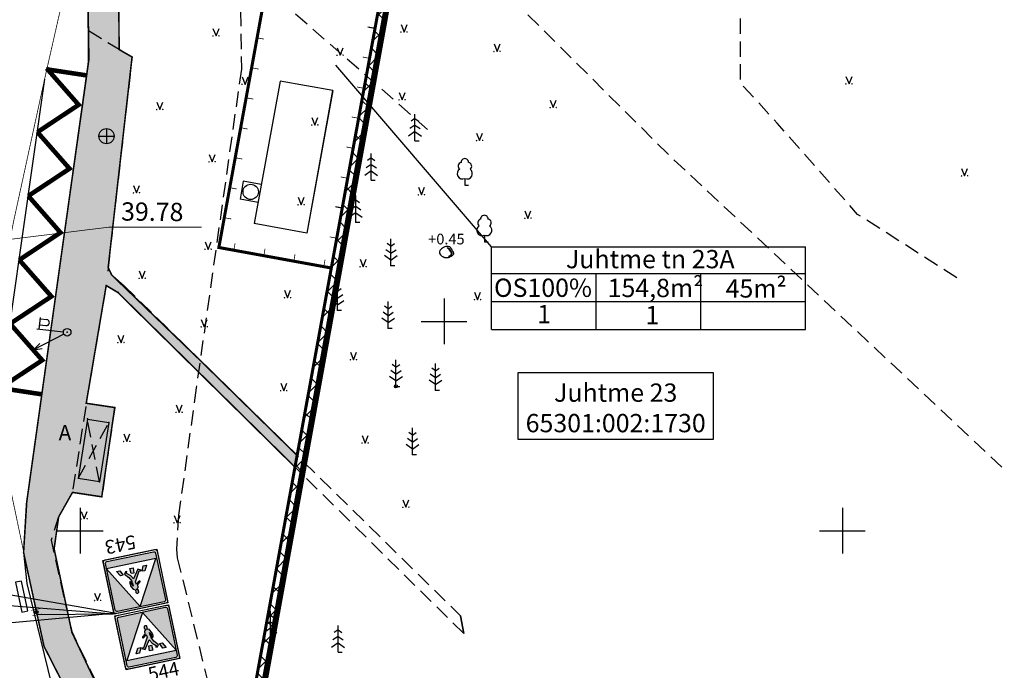
# Model space of a CAD drawing. Units: millimetres. Extents: x 546280 to 546483, y 6585586 to 6585769.
# Drawn here: x 546346 to 546411, y 6585641 to 6585684 of the extents above; entities that cross this region are included whole.
import ezdxf
from ezdxf.enums import TextEntityAlignment as Align

# ---------------------------------------------------------------- set-up
doc = ezdxf.new("R2010")
doc.units = ezdxf.units.MM
for name, pattern in [('DASHDOT2', [12.7, 6.35, -3.175, 0, -3.175]), ('DASHDOTX2', [2, 1, -0.5, 0, -0.5]), ('DASHED', [0.75, 0.5, -0.25]), ('DASHEDX2', [1.5, 1, -0.5])]:
    doc.linetypes.add(name, pattern=pattern)
for name, color, linetype in [('H_Horisontaalid', 3, 'Continuous'), ('haljast teemaa', 74, 'DASHED'), ('HOONED', 5, 'Continuous'), ('KKAEV', 7, 'Continuous'), ('Kolvik', 3, 'Continuous'), ('KORGPIK', 2, 'Continuous'), ('LIIKLUS', 5, 'Continuous'), ('LM-FK', 50, 'Continuous'), ('LM-FS', 150, 'Continuous'), ('LM-MUST', 7, 'Continuous'), ('LM-SIN', 150, 'Continuous'), ('Lobjekt', 3, 'Continuous'), ('moodust kr piir', 1, 'Continuous'), ('Mpliin', 193, 'Continuous'), ('PIIRE', 7, 'Continuous'), ('plan ala piir', 255, 'DASHDOT2'), ('POST', 19, 'Continuous'), ('PUUD', 3, 'Continuous'), ('RISTID', 7, 'Continuous'), ('soov asuk', 136, 'Continuous'), ('sõidutee', 253, 'Continuous'), ('sõidutee A', 252, 'Continuous'), ('templid', 7, 'Continuous')]:
    doc.layers.add(name, color=color, linetype=linetype)
for name, color, linetype, lineweight in [('ololev haljastus', 86, 'Continuous', 35), ('Teed', 213, 'Continuous', 25), ('Teede_loige', 1, 'DASHDOTX2', 0), ('TÄNAVAKAITSEVÖÖND', 1, 'DASHEDX2', 30)]:
    doc.layers.add(name, color=color, linetype=linetype, lineweight=lineweight)
doc.styles.add('ITALIC', font='italic.shx')
doc.styles.add('MERKA', font='ARIAL.TTF', dxfattribs={"height": 3})
doc.styles.add('ROMANS', font='ROMANS.shx')
pattern_1 = [(135, (545913.61145, 6585213.0819), (-0.6735192, -0.6735192), []), (225, (545913.61145, 6585213.0819), (0.6735192, -0.6735192), [])]

# ---------------------------------------------------------------- blocks, each defined once
blk = doc.blocks.new('81')
for p, q in [((-1, 0), (1, 0)), ((0, 1), (0, -1))]:
    blk.add_line(p, q)
blk.add_circle((0, 0), 1)
blk = doc.blocks.new('pupost')
blk.add_circle((0, 0), 0.5)
blk = doc.blocks.new('MKM001')
at = {"layer": 'POST'}
blk.add_blockref('pupost', (0, 0), dxfattribs=at)
blk = doc.blocks.new('51')
for p, q in [((0, 4), (0, 0.5)), ((0, 3.69), (1.54, 3.69)), ((1.34, 3.69), (1.34, 2.86))]:
    blk.add_line(p, q)
blk.add_lwpolyline([(0.54, 3.69), (0.54, 2.86)])
blk.add_circle((0, 0), 0.5)
blk.add_arc((0.94, 2.86), 0.4, 180, 0)
blk = doc.blocks.new('57')
for p, q in [((0, 5), (-0.35, 3.87)), ((0, 5), (0.35, 3.87)), ((0, 0.5), (0, 5))]:
    blk.add_line(p, q)
blk.add_circle((0, 0), 0.5)
blk = doc.blocks.new('112')
for points in [[(-0.26, -0.61), (0.16, -0.61, 0.028805), (0.31, -0.57, 0.032603), (0.4, -0.52, 0.014184), (0.6, -0.41, 0.076934), (0.91, -0.14, 0.310114), (0.93, -0.03, 0.011285), (0.81, 0.17, -0.005727), (0.58, 0.57, -0.000347), (0.56, 0.61, 0.000609), (0.54, 0.63, 0.167518), (0.38, 0.78, 0.093539), (-0.01, 0.86, 0.004173), (-0.04, 0.86, 0.007101), (-0.05, 0.86, 0.090586), (-0.12, 0.84, 0.019885), (-0.42, 0.71, 0.120012), (-0.9, 0.3, 0.241913), (-0.95, -0.03, 0.085331), (-0.83, -0.24, 0.080354), (-0.64, -0.42, 0.021495), (-0.41, -0.56, 0.052738), (-0.31, -0.6, 0.00999)], [(0.21, 0.65, -0.011297), (0.26, 0.62, -0.084366), (0.35, 0.54, -0.024887), (0.49, 0.33, -0.031765), (0.59, 0.16, -0.026594), (0.65, -0.01, -0.079917), (0.66, -0.07, -0.10281), (0.65, -0.14, -0.080692), (0.6, -0.22, -0.026281), (0.56, -0.26, -0.011137), (0.48, -0.33, -0.047333), (0.37, -0.4, -0.037233), (0.23, -0.47), (0.47, -0.29), (0.59, -0.16), (0.6, -0.04), (0.54, 0.12), (0.38, 0.37), (0.16, 0.61), (0.03, 0.67)]]:
    blk.add_lwpolyline(points, format="xyb", close=True)
blk = doc.blocks.new('RIST')
for p, q in [((0, 3), (0, -3)), ((-3, 0), (3, 0))]:
    blk.add_line(p, q)
blk = doc.blocks.new('33')
for p, q in [((0, 2.94), (-0.49, 2.59)), ((0, 0), (0, 3.5)), ((0, 2.94), (0.49, 2.59)), ((0, 2.08), (-0.67, 1.62)), ((0, 2.08), (0.67, 1.62)), ((0, 1.23), (-0.84, 0.64)), ((0, 1.23), (0.84, 0.64)), ((0, 0), (0.53, 0))]:
    blk.add_line(p, q)
blk = doc.blocks.new('34')
for p, q in [((0, 2.53), (-0.49, 2.88)), ((0, 0), (0, 3.5)), ((0, 2.53), (0.49, 2.88)), ((0, 0.71), (-0.84, 1.3)), ((0, 1.61), (-0.67, 2.08)), ((0, 1.61), (0.67, 2.08)), ((0, 0.71), (0.84, 1.3)), ((0, 0), (0.53, 0))]:
    blk.add_line(p, q)
blk = doc.blocks.new('31')
for p, q in [((0, 0.88), (0, 0)), ((0, 0), (0.48, 0))]:
    blk.add_line(p, q)
for centre, radius, start, end in [((-0.37, 2.51), 0.5, 104.8801, 233.1553), ((0, 3), 0.5, 359.8604, 180.8406), ((0.4, 2.51), 0.5, 304.5704, 78.153), ((-0.3, 1.52), 0.7, 122.2165, 294.8474), ((0.29, 1.52), 0.7, 245.1526, 56.0466)]:
    blk.add_arc(centre, radius, start, end)
blk = doc.blocks.new('43')
for p, q in [((-0.4, 0.98), (0, 0)), ((0, 0), (0.39, 0.98))]:
    blk.add_line(p, q)
at = {"const_width": 0.1}
for points in [[(-0.46, 0, 1), (-0.36, 0, 1)], [(0.34, 0.02, 1), (0.44, 0.02, 1)]]:
    blk.add_lwpolyline(points, format="xyb", close=True, dxfattribs=at)

msp = doc.modelspace()

# ---------------------------------------------------------------- hatches: boundary and pattern name
at = {"layer": 'haljast teemaa', "linetype": 'Continuous'}
h = msp.add_hatch(dxfattribs=at)
h.set_pattern_fill('ANSI37', color=71, scale=0.3, angle=90, style=0)
h.set_pattern_definition(pattern_1)
h.paths.add_polyline_path([(546360.984, 6585633.997), (546360.55, 6585634.788), (546360.053, 6585632.063), (546360.527, 6585631.477)])
h.paths.add_polyline_path([(546370.194, 6585684.827), (546369.748, 6585685.235), (546360.55, 6585634.788), (546360.984, 6585633.997)])
h = msp.add_hatch(dxfattribs=at)
h.set_pattern_fill('ANSI37', color=256, scale=0.3, angle=90, style=0)
h.set_pattern_definition(pattern_1)
h.paths.add_polyline_path([(546368.767, 6585679.854), (546369.221, 6585679.457), (546370.194, 6585684.827), (546369.748, 6585685.235)])
h = msp.add_hatch(dxfattribs=at)
h.set_pattern_fill('ANSI37', color=71, scale=0.3, angle=90, style=0)
h.set_pattern_definition(pattern_1)
h.paths.add_polyline_path([(546369.182, 6585679.241), (546368.702, 6585679.498), (546365.951, 6585664.41), (546366.415, 6585664.606), (546366.161, 6585664.684, -0.23965), (546366.633, 6585665.174), (546367.471, 6585669.801, -0.146227), (546367.32, 6585670.202), (546367.112, 6585670.188), (546367.577, 6585670.385), (546367.58, 6585670.404), (546367.351, 6585670.474, -0.179958), (546367.668, 6585670.89)])
h = msp.add_hatch(dxfattribs=at)
h.set_pattern_fill('ANSI37', color=71, scale=0.3, angle=90, style=0)
h.set_pattern_definition(pattern_1)
h.paths.add_polyline_path([(546366.4, 6585663.887, -0.205169), (546366.13, 6585664.412), (546365.949, 6585664.4), (546364.225, 6585654.942), (546364.695, 6585654.481)])
h = msp.add_hatch(dxfattribs=at)
h.set_pattern_fill('ANSI37', color=71, scale=0.3, angle=90, style=0)
h.set_pattern_definition(pattern_1)
h.paths.add_polyline_path([(546364.556, 6585653.71), (546364.085, 6585654.175), (546362.17, 6585643.673, -0.084825), (546362.415, 6585643.733), (546362.401, 6585643.94), (546362.609, 6585643.448), (546362.687, 6585643.702, -0.018199), (546362.739, 6585643.684)])
at = {"layer": 'LIIKLUS'}
h = msp.add_hatch(color=256, dxfattribs=at)
h.paths.add_polyline_path([(546347.227, 6585644.742, 1), (546347.02, 6585644.568, 1)])
h.paths.add_polyline_path([(546347.207, 6585644.722, -1), (546347.047, 6585644.587, -1)], flags=16)
at = {"layer": 'LM-FS'}
h = msp.add_hatch(color=256, dxfattribs=at)
h.paths.add_polyline_path([(546352.198, 6585644.667), (546352.228, 6585644.526), (546352.369, 6585644.556, -0.414214)])
h.paths.add_polyline_path([(546355.61, 6585645.237), (546355.751, 6585645.266), (546355.722, 6585645.407, -0.414214)])
h.paths.add_polyline_path([(546355.012, 6585648.789), (546354.871, 6585648.76, -0.414214), (546355.041, 6585648.648)])
h.paths.add_polyline_path([(546351.518, 6585647.909, -0.414214), (546351.629, 6585648.079), (546351.488, 6585648.05)])
h = msp.add_hatch(color=256, dxfattribs=at)
h.dxf.hatch_style = 1
h.paths.add_polyline_path([(546352.296, 6585644.786, 0.414214), (546352.438, 6585644.693), (546355.492, 6585645.334, 0.414214), (546355.584, 6585645.476), (546354.943, 6585648.53, 0.414214), (546354.801, 6585648.623), (546351.748, 6585647.982, 0.414214), (546351.655, 6585647.839), (546351.726, 6585647.499), (546354.961, 6585648.178), (546353.93, 6585645.03), (546351.729, 6585647.487)])
h = msp.add_hatch(color=256, dxfattribs=at)
h.paths.add_polyline_path([(546355.787, 6585645.142), (546355.646, 6585645.112, -0.414214), (546355.817, 6585645.001)])
h.paths.add_polyline_path([(546352.405, 6585644.432), (546352.264, 6585644.402), (546352.293, 6585644.261, -0.414214)])
h.paths.add_polyline_path([(546352.974, 6585641.02), (546353.003, 6585640.879), (546353.144, 6585640.908, -0.414214)])
h.paths.add_polyline_path([(546356.497, 6585641.759, -0.414214), (546356.386, 6585641.589), (546356.527, 6585641.618)])
h = msp.add_hatch(color=256, dxfattribs=at)
h.dxf.hatch_style = 1
h.paths.add_polyline_path([(546355.719, 6585644.882, 0.414214), (546355.577, 6585644.975), (546352.523, 6585644.334, 0.414214), (546352.431, 6585644.192), (546353.072, 6585641.138, 0.414214), (546353.214, 6585641.046), (546356.267, 6585641.687, 0.414214), (546356.36, 6585641.829), (546356.288, 6585642.169), (546353.054, 6585641.49), (546354.085, 6585644.638), (546356.286, 6585642.181)])
at = {"layer": 'LM-MUST'}
h = msp.add_hatch(color=256, dxfattribs=at)
h.paths.add_polyline_path([(546353.497, 6585646.841), (546353.307, 6585647.043), (546353.005, 6585647.222), (546353.005, 6585647.255), (546353.05, 6585647.279), (546353.054, 6585647.318), (546352.955, 6585647.297), (546352.889, 6585647.151), (546353.195, 6585646.918), (546353.375, 6585646.686, 0.202514), (546353.386, 6585646.607), (546353.414, 6585646.561, -0.076495), (546353.446, 6585646.483), (546353.479, 6585646.35), (546353.392, 6585646.426), (546353.316, 6585646.631, 0.333042), (546353.272, 6585646.658), (546353.261, 6585646.655, 0.370469), (546353.238, 6585646.61), (546353.254, 6585646.562), (546353.24, 6585646.555), (546353.313, 6585646.339), (546353.47, 6585646.165, 0.043931), (546353.475, 6585646.161, 0.09796), (546353.487, 6585646.155), (546353.592, 6585646.129, -0.154834), (546353.619, 6585646.112, -0.087051), (546353.63, 6585646.083, -0.082634), (546353.638, 6585646.007, 0.128127), (546353.652, 6585645.944, 0.260295), (546353.705, 6585645.903, 0.261822), (546353.822, 6585645.941, 0.186759), (546353.831, 6585645.966), (546353.83, 6585645.987, 0.071629), (546353.826, 6585646.014), (546353.821, 6585646.028, -0.071137), (546353.819, 6585646.051), (546353.819, 6585646.056, 0.143436), (546353.81, 6585646.089), (546353.791, 6585646.121, 0.249402), (546353.762, 6585646.133), (546353.742, 6585646.129, -0.429491), (546353.718, 6585646.147), (546353.716, 6585646.157, -0.241738), (546353.723, 6585646.176, 0.09574), (546353.792, 6585646.272), (546353.781, 6585646.46), (546353.928, 6585646.639, 0.917975), (546353.862, 6585646.692), (546353.832, 6585646.656), (546353.817, 6585646.662), (546353.706, 6585646.529), (546353.688, 6585646.479), (546353.632, 6585646.654), (546353.867, 6585647.37), (546353.956, 6585647.369), (546353.984, 6585647.406), (546353.769, 6585647.472)])
h.paths.add_polyline_path([(546353.255, 6585647.511), (546353.345, 6585647.187), (546353.522, 6585647.224), (546353.474, 6585647.557)])
h.paths.add_polyline_path([(546352.636, 6585647.038), (546352.813, 6585647.075), (546352.597, 6585647.373), (546352.377, 6585647.327)])
h.paths.add_polyline_path([(546354.054, 6585647.335), (546354.231, 6585647.373), (546354.351, 6585647.741), (546354.132, 6585647.695)])
h = msp.add_hatch(color=256, dxfattribs=at)
h.paths.add_polyline_path([(546354.518, 6585642.828), (546354.708, 6585642.625), (546355.009, 6585642.446), (546355.01, 6585642.413), (546354.965, 6585642.389), (546354.961, 6585642.35), (546355.06, 6585642.371), (546355.126, 6585642.517), (546354.819, 6585642.75), (546354.64, 6585642.982, 0.202514), (546354.629, 6585643.061), (546354.601, 6585643.107, -0.076495), (546354.569, 6585643.185), (546354.536, 6585643.318), (546354.623, 6585643.242), (546354.699, 6585643.038, 0.333042), (546354.743, 6585643.01), (546354.754, 6585643.013, 0.370469), (546354.777, 6585643.059), (546354.761, 6585643.106), (546354.775, 6585643.113), (546354.702, 6585643.329), (546354.545, 6585643.503, 0.142504), (546354.527, 6585643.513), (546354.423, 6585643.539, -0.154834), (546354.396, 6585643.556, -0.087051), (546354.385, 6585643.585, -0.082634), (546354.377, 6585643.661, 0.128127), (546354.362, 6585643.724, 0.222289), (546354.319, 6585643.763, 0.282986), (546354.193, 6585643.727, 0.186759), (546354.184, 6585643.702), (546354.184, 6585643.681, 0.071629), (546354.189, 6585643.654), (546354.194, 6585643.64, -0.071137), (546354.196, 6585643.618), (546354.196, 6585643.612, 0.143437), (546354.205, 6585643.579), (546354.223, 6585643.547, 0.249402), (546354.253, 6585643.535), (546354.273, 6585643.539, -0.429491), (546354.297, 6585643.522), (546354.298, 6585643.511, -0.241738), (546354.292, 6585643.492, 0.09574), (546354.222, 6585643.396), (546354.234, 6585643.208), (546354.087, 6585643.029, 0.917975), (546354.153, 6585642.976), (546354.183, 6585643.012), (546354.198, 6585643.006), (546354.309, 6585643.139), (546354.327, 6585643.189), (546354.383, 6585643.014), (546354.148, 6585642.298), (546354.059, 6585642.299), (546354.031, 6585642.262), (546354.246, 6585642.196)])
h.paths.add_polyline_path([(546354.76, 6585642.157), (546354.67, 6585642.481), (546354.493, 6585642.444), (546354.541, 6585642.111)])
h.paths.add_polyline_path([(546355.379, 6585642.63), (546355.201, 6585642.593), (546355.418, 6585642.295), (546355.637, 6585642.341)])
h.paths.add_polyline_path([(546353.961, 6585642.333), (546353.784, 6585642.296), (546353.664, 6585641.927), (546353.883, 6585641.973)])
at = {"layer": 'PIIRE', "ltscale": 0.5}
h = msp.add_hatch(dxfattribs=at)
h.set_pattern_fill('AR-HBONE', color=254, scale=0.002, style=0)
h.set_pattern_definition([(45, (0, 0), (3e-17, 0.287368195874), [0.6096, -0.2032]), (135, (0.14368, 0.14368), (3e-17, 0.287368195874), [0.6096, -0.2032])])
h.paths.add_polyline_path([(546363.863, 6585697.507), (546364.123, 6585696.38), (546363.875, 6585694.838), (546354.235, 6585703.313), (546353.606, 6585703.39), (546352.87, 6585703.081), (546352.631, 6585702.29), (546352.555, 6585699.342), (546352.509, 6585685.966), (546352.552, 6585681.578), (546353.398, 6585681.095), (546351.828, 6585667.283), (546352.057, 6585666.789), (546357.865, 6585661.182), (546364.225, 6585654.942), (546364.085, 6585654.175), (546352.468, 6585665.635), (546351.698, 6585666.085), (546351.213, 6585663.227), (546350.388, 6585658.365), (546352.258, 6585658.085), (546351.408, 6585652.225), (546349.488, 6585652.515), (546348.578, 6585650.905), (546348.283, 6585648.808), (546349.447, 6585643.337), (546352.386, 6585637.094), (546356.605, 6585630.876), (546364.216, 6585622.492), (546374.996, 6585611.734), (546373.334, 6585610.404), (546361.659, 6585622.475), (546355.633, 6585629.488), (546351.051, 6585635.669), (546347.62, 6585642.411), (546346.278, 6585648.575), (546346.475, 6585651.812), (546350.53, 6585680.74), (546350.514, 6585685.479), (546350.765, 6585699.085), (546350.798, 6585702.714), (546351.044, 6585703.961), (546351.599, 6585704.916), (546352.921, 6585705.785), (546354.669, 6585705.736)])

# ---------------------------------------------------------------- linework, layer by layer
at = {"layer": 'H_Horisontaalid', "color": 46, "ltscale": 0.5, "const_width": 0.1}
for points in [[(546351.051, 6585635.669), (546347.62, 6585642.411), (546346.278, 6585648.575), (546346.475, 6585651.812), (546350.53, 6585680.74), (546350.514, 6585685.479), (546350.765, 6585699.085), (546350.798, 6585702.714), (546351.044, 6585703.961), (546351.599, 6585704.916), (546352.921, 6585705.785), (546354.669, 6585705.736), (546363.863, 6585697.507)], [(546352.509, 6585685.966), (546352.552, 6585681.578), (546353.398, 6585681.095), (546351.828, 6585667.283), (546352.057, 6585666.789), (546357.865, 6585661.182), (546364.225, 6585654.942), (546364.085, 6585654.175), (546352.468, 6585665.635), (546351.698, 6585666.085), (546351.213, 6585663.227), (546350.388, 6585658.365), (546352.258, 6585658.085), (546351.408, 6585652.225), (546349.488, 6585652.515), (546348.578, 6585650.905), (546348.283, 6585648.808), (546349.447, 6585643.337), (546352.386, 6585637.094)]]:
    msp.add_lwpolyline(points, dxfattribs=at)
at = {"layer": 'HOONED', "ltscale": 0.5}
for p in [(546350.463, 6585657.315), (546350.463, 6585657.315), (546351.258, 6585653.205), (546351.258, 6585653.205)]:
    msp.add_line(p, (546349.853, 6585653.425), dxfattribs=at)
at = {"layer": 'HOONED', "linetype": 'DASHED', "ltscale": 2}
for p, q in [((546349.853, 6585653.425), (546351.868, 6585657.095)), ((546349.853, 6585653.425), (546351.868, 6585657.095)), ((546351.258, 6585653.205), (546350.463, 6585657.315)), ((546351.258, 6585653.205), (546350.463, 6585657.315))]:
    msp.add_line(p, q, dxfattribs=at)
at = {"layer": 'HOONED', "ltscale": 0.5}
msp.add_lwpolyline([(546350.463, 6585657.315), (546351.868, 6585657.095), (546351.258, 6585653.205)], dxfattribs=at)
msp.add_lwpolyline([(546350.463, 6585657.315), (546351.868, 6585657.095), (546351.258, 6585653.205)], dxfattribs=at)
for p in [(546350.468, 6585657.345), (546350.468, 6585657.345), (546351.868, 6585657.095), (546351.868, 6585657.095), (546351.258, 6585653.205), (546351.258, 6585653.205)]:
    msp.add_point(p, dxfattribs=at)
at = {"layer": 'KKAEV', "ltscale": 0.5}
msp.add_point((546351.718, 6585675.895), dxfattribs=at)
msp.add_point((546351.718, 6585675.895), dxfattribs=at)
at = {"layer": 'KORGPIK', "ltscale": 0.5}
msp.add_circle((546370.708, 6585659.475), 0.1, dxfattribs=at)
at = {"layer": 'LIIKLUS', "const_width": 0.0375}
for points in [[(546346.783, 6585644.773), (546347.393, 6585644.896)], [(546346.864, 6585644.413), (546347.474, 6585644.536)]]:
    msp.add_lwpolyline(points, dxfattribs=at)
at = {"layer": 'LIIKLUS'}
msp.add_circle((546347.127, 6585644.655), 0.105, dxfattribs=at)
at = {"layer": 'LM-FK', "color": 2, "ltscale": 0.5, "const_width": 0.3}
for points in [[(546347.188, 6585676.162), (546349.892, 6585677.953), (546347.787, 6585680.351)], [(546350.449, 6585679.88), (546347.751, 6585680.291)], [(546346.589, 6585671.972), (546349.293, 6585673.764), (546347.188, 6585676.162)], [(546345.997, 6585667.775), (546348.701, 6585669.567), (546346.596, 6585671.965)], [(546345.398, 6585663.586), (546348.102, 6585665.378), (546345.997, 6585667.775)], [(546344.799, 6585659.397), (546347.503, 6585661.189), (546345.398, 6585663.586)], [(546347.439, 6585658.958), (546344.742, 6585659.369)]]:
    msp.add_lwpolyline(points, dxfattribs=at)
at = {"layer": 'LM-MUST'}
for points in [[(546354.132, 6585647.695), (546354.351, 6585647.741), (546354.231, 6585647.373), (546354.054, 6585647.335)], [(546352.377, 6585647.327), (546352.597, 6585647.373), (546352.813, 6585647.075), (546352.636, 6585647.038)], [(546353.255, 6585647.511), (546353.474, 6585647.557), (546353.522, 6585647.224), (546353.345, 6585647.187)], [(546355.637, 6585642.341), (546355.418, 6585642.295), (546355.201, 6585642.593), (546355.379, 6585642.63)], [(546353.883, 6585641.973), (546353.664, 6585641.927), (546353.784, 6585642.296), (546353.961, 6585642.333)], [(546354.76, 6585642.157), (546354.541, 6585642.111), (546354.493, 6585642.444), (546354.67, 6585642.481)]]:
    msp.add_lwpolyline(points, close=True, dxfattribs=at)
for points in [[(546353.316, 6585646.629, 0.341557), (546353.272, 6585646.658), (546353.261, 6585646.655, 0.370469), (546353.238, 6585646.61), (546353.254, 6585646.562), (546353.24, 6585646.555), (546353.313, 6585646.339), (546353.469, 6585646.166, 0.15082), (546353.487, 6585646.155), (546353.592, 6585646.129, -0.154834), (546353.619, 6585646.112, -0.087051), (546353.63, 6585646.083, -0.082634), (546353.638, 6585646.007, 0.128127), (546353.652, 6585645.944, 0.260295), (546353.705, 6585645.903, 0.258119), (546353.821, 6585645.94, 0.199172), (546353.831, 6585645.966), (546353.83, 6585645.986, 0.075194), (546353.826, 6585646.014), (546353.821, 6585646.028, -0.059088), (546353.819, 6585646.047), (546353.819, 6585646.056, 0.144076), (546353.81, 6585646.089), (546353.791, 6585646.121, 0.249402), (546353.762, 6585646.133), (546353.742, 6585646.129, -0.429491), (546353.718, 6585646.147), (546353.716, 6585646.157, -0.241738), (546353.723, 6585646.176, 0.09574), (546353.792, 6585646.272), (546353.781, 6585646.46), (546353.928, 6585646.639, 0.917975), (546353.862, 6585646.692), (546353.832, 6585646.656), (546353.817, 6585646.662), (546353.706, 6585646.529), (546353.688, 6585646.479), (546353.632, 6585646.654), (546353.867, 6585647.37), (546353.956, 6585647.369), (546353.984, 6585647.406), (546353.769, 6585647.472), (546353.497, 6585646.841), (546353.307, 6585647.043), (546353.005, 6585647.222), (546353.005, 6585647.255), (546353.05, 6585647.279), (546353.054, 6585647.318), (546352.955, 6585647.297), (546352.889, 6585647.151), (546353.195, 6585646.918), (546353.375, 6585646.686, 0.20512), (546353.387, 6585646.606), (546353.414, 6585646.561, -0.076495), (546353.446, 6585646.483), (546353.479, 6585646.35), (546353.392, 6585646.426), (546353.316, 6585646.631)], [(546354.699, 6585643.039, 0.341557), (546354.743, 6585643.01), (546354.754, 6585643.013, 0.370469), (546354.777, 6585643.059), (546354.761, 6585643.106), (546354.775, 6585643.113), (546354.702, 6585643.329), (546354.545, 6585643.502, 0.15082), (546354.527, 6585643.513), (546354.423, 6585643.539, -0.154834), (546354.396, 6585643.556, -0.087051), (546354.385, 6585643.585, -0.082634), (546354.377, 6585643.661, 0.128127), (546354.362, 6585643.724, 0.260295), (546354.31, 6585643.766, 0.258119), (546354.194, 6585643.728, 0.199172), (546354.184, 6585643.702), (546354.184, 6585643.682, 0.075194), (546354.189, 6585643.654), (546354.194, 6585643.64, -0.059088), (546354.196, 6585643.621), (546354.196, 6585643.612, 0.144076), (546354.205, 6585643.579), (546354.223, 6585643.547, 0.249402), (546354.253, 6585643.535), (546354.273, 6585643.539, -0.429491), (546354.297, 6585643.522), (546354.298, 6585643.511, -0.241738), (546354.292, 6585643.492, 0.09574), (546354.222, 6585643.396), (546354.234, 6585643.208), (546354.087, 6585643.029, 0.917975), (546354.153, 6585642.976), (546354.183, 6585643.012), (546354.198, 6585643.006), (546354.309, 6585643.139), (546354.327, 6585643.189), (546354.383, 6585643.014), (546354.148, 6585642.298), (546354.059, 6585642.299), (546354.031, 6585642.262), (546354.246, 6585642.196), (546354.518, 6585642.828), (546354.708, 6585642.625), (546355.009, 6585642.446), (546355.01, 6585642.413), (546354.965, 6585642.389), (546354.961, 6585642.35), (546355.06, 6585642.371), (546355.126, 6585642.517), (546354.819, 6585642.75), (546354.64, 6585642.982, 0.20512), (546354.628, 6585643.062), (546354.601, 6585643.107, -0.076495), (546354.569, 6585643.185), (546354.536, 6585643.318), (546354.623, 6585643.242), (546354.699, 6585643.038)]]:
    msp.add_lwpolyline(points, format="xyb", dxfattribs=at)
at = {"layer": 'LM-SIN'}
for points in [[(546355.751, 6585645.266), (546352.228, 6585644.526), (546351.488, 6585648.05), (546355.012, 6585648.789)], [(546354.961, 6585648.178), (546351.719, 6585647.498), (546353.93, 6585645.03)], [(546352.264, 6585644.402), (546355.787, 6585645.142), (546356.527, 6585641.618), (546353.003, 6585640.879)], [(546353.054, 6585641.49), (546356.296, 6585642.17), (546354.085, 6585644.638)]]:
    msp.add_lwpolyline(points, close=True, dxfattribs=at)
for points in [[(546355.61, 6585645.237), (546352.369, 6585644.556, -0.414214), (546352.198, 6585644.667), (546351.518, 6585647.909, -0.414214), (546351.629, 6585648.079), (546354.871, 6585648.76, -0.414214), (546355.041, 6585648.648), (546355.722, 6585645.407, -0.414214)], [(546355.492, 6585645.334), (546352.438, 6585644.693, -0.414214), (546352.296, 6585644.786), (546351.655, 6585647.839, -0.414214), (546351.748, 6585647.982), (546354.801, 6585648.623, -0.414214), (546354.943, 6585648.53), (546355.584, 6585645.476, -0.414214)], [(546352.405, 6585644.432), (546355.646, 6585645.112, -0.414214), (546355.817, 6585645.001), (546356.497, 6585641.759, -0.414214), (546356.386, 6585641.589), (546353.144, 6585640.908, -0.414214), (546352.974, 6585641.02), (546352.293, 6585644.261, -0.414214)], [(546352.523, 6585644.334), (546355.577, 6585644.975, -0.414214), (546355.719, 6585644.882), (546356.36, 6585641.829, -0.414214), (546356.267, 6585641.687), (546353.214, 6585641.046, -0.414214), (546353.072, 6585641.138), (546352.431, 6585644.192, -0.414214)]]:
    msp.add_lwpolyline(points, format="xyb", close=True, dxfattribs=at)
at = {"layer": 'moodust kr piir', "linetype": 'Continuous'}
msp.add_line((546359.348, 6585628.195), (546366.467, 6585667.243), dxfattribs=at)
msp.add_line((546359.348, 6585628.195), (546366.467, 6585667.243), dxfattribs=at)
at = {"layer": 'moodust kr piir', "const_width": 0.2}
msp.add_lwpolyline([(546337.168, 6585713.285), (546312.768, 6585611.615), (546324.898, 6585609.975), (546341.078, 6585614.095), (546349.108, 6585611.385), (546359.348, 6585628.195), (546369.748, 6585685.235), (546363.213, 6585691.204), (546351.075, 6585701.925), (546344.121, 6585707.605), (546337.168, 6585713.285), (546337.168, 6585713.285)], dxfattribs=at)
at = {"layer": 'moodust kr piir', "linetype": 'Continuous', "ltscale": 2, "const_width": 0.2}
msp.add_lwpolyline([(546369.748, 6585685.235), (546363.213, 6585691.204), (546359.089, 6585668.589), (546366.467, 6585667.243), (546369.748, 6585685.235)], dxfattribs=at)
at = {"layer": 'ololev haljastus', "linetype": 'Continuous'}
msp.add_line((546374.95, 6585644.42), (546375.161, 6585643.247), dxfattribs=at)
at = {"layer": 'PIIRE', "color": 7, "linetype": 'Continuous'}
for p, q in [((546369.23, 6585682.978), (546368.872, 6585683.045)), ((546369.23, 6585682.978), (546368.872, 6585683.045)), ((546367.103, 6585671.182), (546366.745, 6585671.249)), ((546367.103, 6585671.182), (546366.745, 6585671.249))]:
    msp.add_line(p, q, dxfattribs=at)
at = {"layer": 'PIIRE', "color": 254, "ltscale": 0.5}
msp.add_line((546344.795, 6585659.343), (546347.678, 6585679.634), dxfattribs=at)
at = {"layer": 'PIIRE', "color": 0, "ltscale": 0.5}
for p, q in [((546352.244, 6585644.582), (546342.666, 6585646.245)), ((546352.165, 6585644.523), (546338.742, 6585645.62)), ((546352.177, 6585644.559), (546343.228, 6585643.75)), ((546352.165, 6585644.523), (546347.189, 6585644.472))]:
    msp.add_line(p, q, dxfattribs=at)
at = {"layer": 'PIIRE', "color": 46, "linetype": 'DASHED', "ltscale": 3, "const_width": 0.05}
msp.add_lwpolyline([(546346.279, 6585648.644), (546344.859, 6585655.402), (546344.306, 6585661.213), (546344.563, 6585664.871), (546345.629, 6585670.328), (546347.634, 6585679.535), (546348.885, 6585685.049), (546349.726, 6585689.858), (546350.66, 6585694.322)], dxfattribs=at)
at = {"layer": 'PIIRE', "color": 7, "linetype": 'Continuous'}
for points, const_width in [([(546369.23, 6585682.978), (546368.872, 6585683.045)], 0.05), ([(546369.23, 6585682.978), (546368.872, 6585683.045)], 0.05), ([(546369.23, 6585682.978), (546368.872, 6585683.045)], 0.01), ([(546369.23, 6585682.978), (546368.872, 6585683.045)], 0.01), ([(546361.698, 6585682.332), (546362.056, 6585682.269)], 0.05), ([(546361.698, 6585682.332), (546362.056, 6585682.269)], 0.05), ([(546368.874, 6585681.024), (546368.516, 6585681.091)], 0.05), ([(546368.874, 6585681.024), (546368.516, 6585681.091)], 0.05), ([(546361.342, 6585680.365), (546361.701, 6585680.301)], 0.05), ([(546361.342, 6585680.365), (546361.701, 6585680.301)], 0.05), ([(546368.515, 6585679.056), (546368.158, 6585679.123)], 0.05), ([(546368.515, 6585679.056), (546368.158, 6585679.123)], 0.05), ([(546360.986, 6585678.396), (546361.344, 6585678.332)], 0.05), ([(546360.986, 6585678.396), (546361.344, 6585678.332)], 0.05), ([(546368.159, 6585677.088), (546367.801, 6585677.155)], 0.05), ([(546368.159, 6585677.088), (546367.801, 6585677.155)], 0.05), ([(546360.624, 6585676.429), (546360.982, 6585676.365)], 0.05), ([(546360.624, 6585676.429), (546360.982, 6585676.365)], 0.05), ([(546367.802, 6585675.12), (546367.445, 6585675.187)], 0.05), ([(546367.802, 6585675.12), (546367.445, 6585675.187)], 0.05), ([(546360.265, 6585674.462), (546360.624, 6585674.398)], 0.05), ([(546360.265, 6585674.462), (546360.624, 6585674.398)], 0.05), ([(546367.442, 6585673.153), (546367.084, 6585673.22)], 0.05), ([(546367.442, 6585673.153), (546367.084, 6585673.22)], 0.05), ([(546359.908, 6585672.494), (546360.266, 6585672.43)], 0.05), ([(546359.908, 6585672.494), (546360.266, 6585672.43)], 0.05), ([(546367.084, 6585671.185), (546366.726, 6585671.252)], 0.05), ([(546367.084, 6585671.185), (546366.726, 6585671.252)], 0.05), ([(546367.103, 6585671.182), (546366.745, 6585671.249)], 0.01), ([(546367.103, 6585671.182), (546366.745, 6585671.249)], 0.01), ([(546359.547, 6585670.526), (546359.905, 6585670.463)], 0.05), ([(546359.547, 6585670.526), (546359.905, 6585670.463)], 0.05), ([(546366.725, 6585669.218), (546366.368, 6585669.284)], 0.05), ([(546366.725, 6585669.218), (546366.368, 6585669.284)], 0.05), ([(546360.09, 6585668.502), (546360.153, 6585668.86)], 0.05), ([(546360.09, 6585668.502), (546360.153, 6585668.86)], 0.05), ([(546362.059, 6585668.151), (546362.123, 6585668.51)], 0.05), ([(546362.059, 6585668.151), (546362.123, 6585668.51)], 0.05), ([(546364.026, 6585667.793), (546364.09, 6585668.151)], 0.05), ([(546364.026, 6585667.793), (546364.09, 6585668.151)], 0.05), ([(546365.994, 6585667.438), (546366.058, 6585667.796)], 0.05), ([(546365.994, 6585667.438), (546366.058, 6585667.796)], 0.05)]:
    msp.add_lwpolyline(points, dxfattribs=dict(at, const_width=const_width))
at = {"layer": 'plan ala piir'}
msp.add_line((546371.378, 6585691.363), (546359.898, 6585628.005), dxfattribs=at)
msp.add_line((546371.378, 6585691.363), (546359.898, 6585628.005), dxfattribs=at)
at = {"layer": 'plan ala piir', "color": 7, "const_width": 0.4}
msp.add_lwpolyline([(546338.744, 6585722.543), (546354.823, 6585706.138), (546371.378, 6585691.363), (546359.898, 6585628.005), (546349.437, 6585610.789), (546341.074, 6585613.764), (546324.889, 6585609.665), (546312.134, 6585611.461), (546338.744, 6585722.543)], dxfattribs=at)
at = {"layer": 'POST', "ltscale": 0.5}
msp.add_point((546349.138, 6585663.025), dxfattribs=at)
msp.add_point((546349.138, 6585663.025), dxfattribs=at)
at = {"layer": 'PUUD', "ltscale": 0.5}
for p in [(546368.068, 6585670.255), (546370.378, 6585667.405), (546366.878, 6585664.465), (546370.198, 6585663.305), (546370.708, 6585659.475), (546373.298, 6585659.235), (546371.798, 6585655.005)]:
    msp.add_point(p, dxfattribs=at)
at = {"layer": 'soov asuk', "ltscale": 0.5}
for p, q in [((546363.113, 6585679.512), (546361.409, 6585670.166)), ((546363.113, 6585679.512), (546361.409, 6585670.166)), ((546363.113, 6585679.512), (546361.41, 6585670.166)), ((546363.113, 6585679.512), (546361.41, 6585670.166)), ((546366.557, 6585678.884), (546363.113, 6585679.512)), ((546366.557, 6585678.884), (546363.113, 6585679.512)), ((546366.557, 6585678.884), (546363.114, 6585679.512)), ((546366.557, 6585678.884), (546363.114, 6585679.512)), ((546366.556, 6585678.884), (546364.852, 6585669.538)), ((546366.556, 6585678.884), (546364.852, 6585669.538)), ((546366.557, 6585678.884), (546364.853, 6585669.538)), ((546366.557, 6585678.884), (546364.853, 6585669.538)), ((546360.695, 6585672.939), (546360.48, 6585671.758)), ((546360.695, 6585672.939), (546360.48, 6585671.758)), ((546361.876, 6585672.723), (546360.695, 6585672.939)), ((546361.876, 6585672.723), (546360.695, 6585672.939)), ((546361.661, 6585671.543), (546360.48, 6585671.758)), ((546361.661, 6585671.543), (546360.48, 6585671.758)), ((546364.852, 6585669.538), (546361.409, 6585670.166)), ((546364.852, 6585669.538), (546361.409, 6585670.166)), ((546364.853, 6585669.538), (546361.41, 6585670.166)), ((546364.853, 6585669.538), (546361.41, 6585670.166))]:
    msp.add_line(p, q, dxfattribs=at)
msp.add_circle((546361.178, 6585672.241), 0.503, dxfattribs=at)
msp.add_circle((546361.178, 6585672.241), 0.503, dxfattribs=at)
at = {"layer": 'sõidutee', "linetype": 'DASHED', "ltscale": 2}
msp.add_lwpolyline([(546350.388, 6585658.365), (546352.258, 6585658.085), (546351.408, 6585652.225), (546349.488, 6585652.515)], dxfattribs=at)
msp.add_lwpolyline([(546350.388, 6585658.365), (546352.258, 6585658.085), (546351.408, 6585652.225), (546349.488, 6585652.515)], dxfattribs=at)
at = {"layer": 'sõidutee', "ltscale": 0.5}
for p in [(546352.468, 6585665.635), (546352.468, 6585665.635), (546351.408, 6585652.225), (546351.408, 6585652.225)]:
    msp.add_point(p, dxfattribs=at)
at = {"layer": 'sõidutee A', "ltscale": 0.5}
msp.add_lwpolyline([(546350.348, 6585695.445), (546350.558, 6585680.935), (546347.708, 6585660.775), (546346.488, 6585652.025), (546346.278, 6585648.575), (546346.488, 6585646.525), (546349.458, 6585634.355), (546353.868, 6585625.275), (546358.478, 6585618.035), (546366.879, 6585624.606)], dxfattribs=at)
at = {"layer": 'sõidutee A', "linetype": 'DASHED', "ltscale": 2, "flags": 128}
msp.add_lwpolyline([(546350.53, 6585682.829), (546353.398, 6585681.095), (546351.798, 6585667.015), (546352.888, 6585666.065), (546352.468, 6585665.635), (546351.698, 6585666.085), (546350.388, 6585658.365), (546349.488, 6585652.515), (546348.578, 6585650.905), (546348.078, 6585649.385), (546349.438, 6585643.395), (546352.508, 6585636.975), (546356.678, 6585630.885), (546364.215, 6585622.522)], dxfattribs=at)
msp.add_lwpolyline([(546350.53, 6585682.829), (546353.398, 6585681.095), (546351.798, 6585667.015), (546352.888, 6585666.065), (546352.468, 6585665.635), (546351.698, 6585666.085), (546350.388, 6585658.365), (546349.488, 6585652.515), (546348.578, 6585650.905), (546348.078, 6585649.385), (546349.438, 6585643.395), (546352.508, 6585636.975), (546356.678, 6585630.885), (546364.215, 6585622.522)], dxfattribs=at)
at = {"layer": 'sõidutee A', "linetype": 'DASHED', "ltscale": 2}
for points in [[(546352.888, 6585666.065), (546374.95, 6585644.42)], [(546352.888, 6585666.065), (546374.95, 6585644.42)], [(546375.161, 6585643.247), (546352.468, 6585665.635)], [(546375.161, 6585643.247), (546352.468, 6585665.635)]]:
    msp.add_lwpolyline(points, dxfattribs=at)
at = {"layer": 'Teed', "linetype": 'DASHED', "ltscale": 2, "flags": 128}
for points in [[(546407.502, 6585666.603), (546401, 6585670.759), (546395.715, 6585676.751), (546393.303, 6585679.403), (546393.303, 6585684.159), (546395.053, 6585686.455), (546397.293, 6585688.668), (546398.96, 6585690.316), (546401.042, 6585692.374)], [(546379.368, 6585683.865), (546388.479, 6585674.792), (546403.803, 6585660.422), (546410.621, 6585654.028)]]:
    msp.add_lwpolyline(points, dxfattribs=at)
at = {"layer": 'Teed'}
msp.add_lwpolyline([(546346.164, 6585644.659), (546346.555, 6585644.741), (546346.144, 6585646.699), (546345.752, 6585646.616), (546346.163, 6585644.659)], dxfattribs=at)
at = {"layer": 'Teede_loige', "linetype": 'ByBlock', "ltscale": 0.5}
msp.add_line((546351.869, 6585669.922), (546340.296, 6585668.51), dxfattribs=at)
msp.add_lwpolyline([(546357.96, 6585669.922), (546351.869, 6585669.922)], dxfattribs=at)
at = {"layer": 'templid'}
for p, q in [((546376.971, 6585668.637), (546366.762, 6585680.551)), ((546376.971, 6585668.637), (546397.57, 6585668.637)), ((546376.971, 6585663.197), (546376.971, 6585668.637)), ((546376.971, 6585663.197), (546376.971, 6585668.637)), ((546397.57, 6585663.197), (546397.57, 6585668.637)), ((546376.971, 6585666.877), (546397.57, 6585666.877)), ((546383.837, 6585663.197), (546383.837, 6585666.877)), ((546383.837, 6585663.197), (546383.837, 6585666.877)), ((546390.704, 6585663.197), (546390.704, 6585666.877)), ((546376.971, 6585665.037), (546397.57, 6585665.037)), ((546376.971, 6585663.197), (546397.57, 6585663.197))]:
    msp.add_line(p, q, dxfattribs=at)
msp.add_lwpolyline([(546378.717, 6585660.384), (546391.515, 6585660.384), (546391.515, 6585655.979), (546378.717, 6585655.979)], close=True, dxfattribs=at)
at = {"layer": 'TÄNAVAKAITSEVÖÖND', "linetype": 'DASHED', "ltscale": 2}
msp.add_line((546372.782, 6585676.34), (546360.469, 6585687.116), dxfattribs=at)
at = {"layer": 'TÄNAVAKAITSEVÖÖND'}
msp.add_line((546372.782, 6585676.34), (546360.469, 6585687.116), dxfattribs=at)
msp.add_lwpolyline([(546360.469, 6585687.116), (546360.568, 6585680.304), (546357.611, 6585659.384), (546356.446, 6585651.029), (546356.309, 6585648.782), (546356.366, 6585648.228), (546358.92, 6585637.763), (546366.355, 6585624.195)], dxfattribs=at)

# ---------------------------------------------------------------- block references
at = {"ltscale": 0.5, "xscale": 0.5, "yscale": 0.5, "zscale": 0.5}
msp.add_blockref('112', (546374.048, 6585668.235), dxfattribs=at)
msp.add_blockref('112', (546374.048, 6585668.235), dxfattribs=at)
at = {"layer": 'KKAEV', "ltscale": 0.5, "xscale": 0.5, "yscale": 0.5, "zscale": 0.5}
msp.add_blockref('81', (546351.718, 6585675.895), dxfattribs=at)
msp.add_blockref('81', (546351.718, 6585675.895), dxfattribs=at)
at = {"layer": 'Kolvik', "ltscale": 0.5, "xscale": 0.5, "yscale": 0.5, "zscale": 0.5}
for p in [(546371.241, 6585682.727), (546358.906, 6585682.473), (546377.345, 6585681.456), (546367.045, 6585681.202), (546360.813, 6585679.295), (546400.434, 6585679.326), (546371.114, 6585678.278), (546355.218, 6585677.642), (546381.033, 6585677.769), (546365.391, 6585676.625), (546376.201, 6585675.608), (546358.652, 6585674.21), (546408.017, 6585673.289), (546353.692, 6585672.176), (546372.386, 6585672.048), (546364.494, 6585671.392), (546379.372, 6585670.502), (546358.39, 6585668.468), (546368.563, 6585667.323), (546354.066, 6585666.561), (546354.066, 6585666.561), (546363.604, 6585665.289), (546376.066, 6585665.162), (546358.136, 6585663.382), (546358.136, 6585663.382), (546352.671, 6585662.342), (546367.927, 6585661.221), (546363.349, 6585659.187), (546356.486, 6585657.765), (546353.052, 6585655.858), (546368.69, 6585655.755), (546371.364, 6585651.536), (546350.255, 6585650.773), (546356.359, 6585650.519), (546351.138, 6585645.418)]:
    msp.add_blockref('43', p, dxfattribs=at)
at = {"layer": 'Lobjekt', "ltscale": 0.5, "xscale": 0.5, "yscale": 0.5, "zscale": 0.5}
msp.add_blockref('112', (546374.048, 6585668.235), dxfattribs=at)
at = {"layer": 'Mpliin', "ltscale": 0.5, "xscale": 0.5000000003027233, "yscale": 0.5, "zscale": 0.5, "rotation": 117.7170568387023}
msp.add_blockref('57', (546349.138, 6585663.025), dxfattribs=at)
msp.add_blockref('57', (546349.138, 6585663.025), dxfattribs=at)
msp.add_blockref('57', (546349.138, 6585663.025), dxfattribs=at)
msp.add_blockref('57', (546349.138, 6585663.025), dxfattribs=at)
at = {"layer": 'POST', "ltscale": 0.5, "xscale": 0.5000000002336539, "yscale": 0.5, "zscale": 0.5, "rotation": 83.34973937926772}
msp.add_blockref('51', (546349.138, 6585663.025), dxfattribs=at)
msp.add_blockref('51', (546349.138, 6585663.025), dxfattribs=at)
msp.add_blockref('51', (546349.138, 6585663.025), dxfattribs=at)
msp.add_blockref('51', (546349.138, 6585663.025), dxfattribs=at)
at = {"layer": 'POST', "ltscale": 0.5, "xscale": 0.5, "yscale": 0.5, "zscale": 0.5}
msp.add_blockref('MKM001', (546349.138, 6585663.025), dxfattribs=at)
msp.add_blockref('MKM001', (546349.138, 6585663.025), dxfattribs=at)
at = {"layer": 'PUUD', "ltscale": 0.5, "xscale": 0.5, "yscale": 0.5, "zscale": 0.5}
for name, p in [('33', (546371.958, 6585675.585)), ('33', (546369.088, 6585673.005)), ('31', (546375.228, 6585672.675)), ('33', (546368.068, 6585670.255)), ('31', (546376.508, 6585668.955)), ('34', (546370.378, 6585667.405)), ('34', (546366.878, 6585664.465)), ('34', (546370.198, 6585663.305)), ('34', (546370.708, 6585659.475)), ('34', (546373.298, 6585659.235)), ('34', (546371.798, 6585655.005)), ('33', (546362.468, 6585642.985)), ('33', (546366.908, 6585642.025))]:
    msp.add_blockref(name, p, dxfattribs=at)
at = {"layer": 'RISTID', "ltscale": 0.5, "xscale": 0.5, "yscale": 0.5, "zscale": 0.5}
for p in [(546373.868, 6585663.735), (546350, 6585650), (546350, 6585650), (546400, 6585650)]:
    msp.add_blockref('RIST', p, dxfattribs=at)

# ---------------------------------------------------------------- texts
at = {"color": 7, "ltscale": 0.5, "style": 'ITALIC'}
msp.add_text('+0.45', height=0.7, dxfattribs=at).set_placement((546372.827, 6585668.574), align=Align.BOTTOM_LEFT)
msp.add_text('+0.45', height=0.7, dxfattribs=at).set_placement((546372.827, 6585668.574), align=Align.BOTTOM_LEFT)
at = {"layer": 'LM-MUST'}
for s, rotation, p in [('543', 191.85581, (546353.538, 6585649.732)), ('544', 11.85581, (546354.553, 6585640.124))]:
    msp.add_text(s, height=0.9, rotation=rotation, dxfattribs=at).set_placement(p)
at = {"layer": 'PIIRE', "char_height": 1.2, "attachment_point": 1}
for s, insert, width in [('{\\fArial|b0|i0|c0|p34;Juhtme tn 23A}', (546381.86, 6585668.427), 23.55197), ('{\\fArial|b0|i0|c0|p34;OS100%}', (546377.144, 6585666.547), 8.4454), ('{\\fArial|b0|i0|c0|p34;OS100%}', (546377.144, 6585666.547), 8.4454), ('{\\fArial|b0|i0|c0|p34;154,8m²}', (546384.596, 6585666.533), 6.09378), ('{\\fArial|b0|i0|c0|p34;45m²}', (546392.339, 6585666.501), 4.08352), ('{\\fArial|b0|i0|c0|p34;1}', (546379.979, 6585664.822), 4.08352), ('{\\fArial|b0|i0|c0|p34;1}', (546387.074, 6585664.753), 4.08352)]:
    msp.add_mtext(s, dxfattribs=dict(at, insert=insert, width=width))
at = {"layer": 'sõidutee', "ltscale": 0.5, "style": 'ROMANS'}
msp.add_text('A', height=1, dxfattribs=at).set_placement((546348.578, 6585656.936), align=Align.TOP_LEFT)
msp.add_text('A', height=1, dxfattribs=at).set_placement((546348.578, 6585656.936), align=Align.TOP_LEFT)
at = {"layer": 'Teede_loige', "linetype": 'ByBlock', "ltscale": 0.5, "style": 'MERKA'}
msp.add_text('39.78', height=1.2, rotation=359.4521, dxfattribs=at).set_placement((546352.671, 6585670.356))
at = {"layer": 'templid', "insert": (546385.126, 6585659.663), "char_height": 1.2, "width": 25.48053, "attachment_point": 2}
msp.add_mtext('\\pt0.034576;{\\fArial|b0|i0|c0|p34;Juhtme 23\\P65301:002:1730}', dxfattribs=at)

doc.saveas('drawing.dxf')
